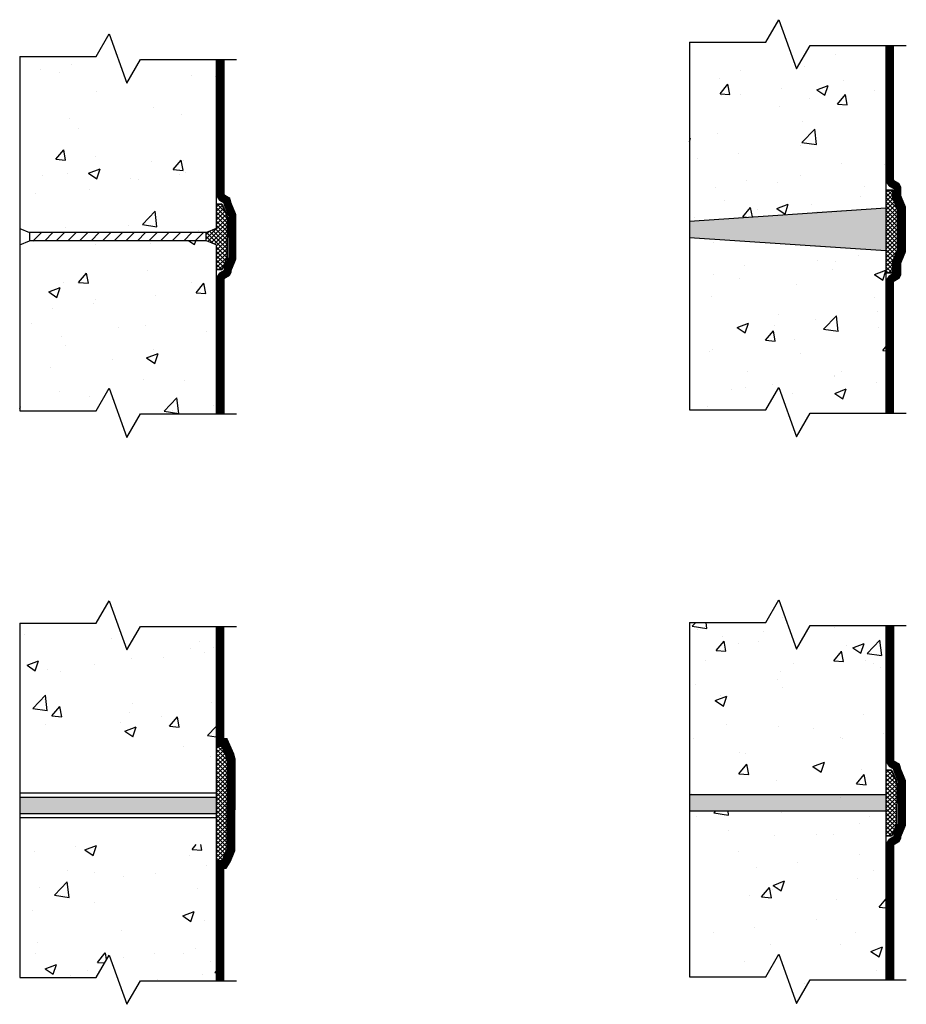
# Model space of a CAD drawing. Units: inches. Extents: x 118 to 347, y 179 to 435.
import ezdxf

# ---------------------------------------------------------------- set-up
doc = ezdxf.new("R2010")
doc.units = ezdxf.units.IN
doc.header["$MEASUREMENT"] = 0
for name, color, linetype, lineweight in [('BKG', 7, 'Continuous', 30), ('w-accessories', 1, 'Continuous', 35), ('w-ultraseal', 5, 'Continuous', 30)]:
    doc.layers.add(name, color=color, linetype=linetype, lineweight=lineweight)

msp = doc.modelspace()

# ---------------------------------------------------------------- hatches: boundary and pattern name
at = {"layer": 'BKG'}
h = msp.add_hatch(dxfattribs=at)
h.set_pattern_fill('AR-CONC', color=251, style=0)
h.set_pattern_definition([(50, (176.6825, -40.666), (7.1726, -0.62752), [0.75, -8.25]), (355, (176.6825, -40.666), (-1.38751, 7.52192), [0.6, -6.6]), (100.4514, (177.28, -40.7186), (5.7851, 6.8944), [0.6374, -7.01142]), (46.1842, (176.6825, -38.666), (10.6724, -1.6552), [1.125, -12.375]), (96.6356, (177.572, -38.804), (9.34663, 9.74118), [0.9561, -10.51713]), (351.184, (176.683, -38.666), (9.3466, 9.7412), [0.9, -9.9]), (21, (177.6825, -39.166), (5.96907, -4.02619), [0.75, -8.25]), (326, (177.6825, -39.166), (2.43315, 7.2515), [0.6, -6.6]), (71.4514, (178.18, -39.502), (8.40223, 3.2253), [0.6374, -7.01142]), (37.5, (176.6825, -40.6663), (0.121599, 3.328939), [0, -6.52, 0, -6.7, 0, -6.625]), (7.5, (176.6825, -40.6663), (2.630695, 3.944117), [0, -3.82, 0, -6.37, 0, -2.525]), (327.5, (174.4525, -40.6663), (5.338224, -0.225549), [0, -2.5, 0, -7.8, 0, -10.35]), (317.5, (173.4525, -40.6663), (5.83186, 1.00105), [0, -3.25, 0, -5.18, 0, -7.35])])
h.paths.add_polyline_path([(165.887, 236.023), (164.795, 239.032), (164.001, 237.657), (159.341, 237.657), (159.341, 226.739), (171.341, 227.539), (171.341, 237.463), (166.718, 237.463)])
h.paths.add_polyline_path([(159.341, 225.739), (159.341, 215.209), (164.001, 215.209), (164.795, 216.584), (165.887, 213.576), (166.718, 215.016), (171.341, 215.016), (171.341, 224.939)])
h = msp.add_hatch(dxfattribs=at)
h.set_pattern_fill('AR-CONC', color=251, style=0)
h.set_pattern_definition([(50, (177.7816, -40.9056), (7.1726, -0.62752), [0.75, -8.25]), (355, (177.782, -40.906), (-1.38751, 7.52192), [0.6, -6.6]), (100.4514, (178.3794, -40.958), (5.7851, 6.8944), [0.6374, -7.01142]), (46.1842, (177.782, -38.906), (10.6724, -1.6552), [1.125, -12.375]), (96.6356, (178.671, -39.044), (9.34663, 9.74118), [0.9561, -10.51713]), (351.184, (177.782, -38.906), (9.3466, 9.7412), [0.9, -9.9]), (21, (178.7816, -39.4056), (5.96907, -4.02619), [0.75, -8.25]), (326, (178.782, -39.406), (2.43315, 7.2515), [0.6, -6.6]), (71.4514, (179.279, -39.741), (8.40223, 3.2253), [0.6374, -7.01142]), (37.5, (177.7816, -40.9056), (0.121599, 3.328939), [0, -6.52, 0, -6.7, 0, -6.625]), (7.5, (177.7816, -40.9056), (2.630695, 3.944117), [0, -3.82, 0, -6.37, 0, -2.525]), (327.5, (175.5516, -40.9056), (5.338224, -0.225549), [0, -2.5, 0, -7.8, 0, -10.35]), (317.5, (174.5516, -40.9056), (5.83186, 1.00105), [0, -3.25, 0, -5.18, 0, -7.35])])
h.paths.add_polyline_path([(125.003, 235.161), (123.912, 238.169), (123.118, 236.794), (118.458, 236.794), (118.458, 226.285), (119.061, 226.035), (129.854, 226.035), (130.458, 226.285), (130.458, 236.601), (125.834, 236.601)])
h.paths.add_polyline_path([(123.912, 216.539), (125.003, 213.531), (125.834, 214.97), (130.458, 214.97), (130.458, 225.285), (129.854, 225.535), (119.061, 225.535), (118.458, 225.285), (118.458, 215.164), (123.118, 215.164)])
h = msp.add_hatch(dxfattribs=at)
h.set_pattern_fill('AR-SAND,_I', color=251, scale=0.15, style=2)
h.set_pattern_definition([(37.5, (128.2486, 224.086), (-0.009449, 0.2890236), [0, -0.228, 0, -0.255, 0, -0.24375]), (7.5, (128.2486, 224.086), (0.2654665, 0.423322), [0, -0.123, 0, -0.2055, 0, -0.07875]), (327.5, (128.0641, 224.086), (0.4671213, 0.0008489), [0, -0.075, 0, -0.27, 0, -0.3525]), (317.5, (128.0641, 224.086), (0.450919, 0.1316513), [0, -0.0375, 0, -0.177, 0, -0.2025])])
h.paths.add_polyline_path([(166.943, 225.232), (166.943, 227.246), (159.341, 226.739), (159.341, 225.739)])
h.paths.add_polyline_path([(166.943, 227.296), (166.943, 225.183), (171.341, 224.939), (171.341, 227.539)])
h = msp.add_hatch(dxfattribs=at)
h.set_pattern_fill('ANSI31', color=256, scale=4, style=0)
h.set_pattern_definition([(45, (177.78165, -37.69704), (-0.3535534, 0.3535534), [])])
h.paths.add_polyline_path([(129.817, 225.535), (129.817, 226.035), (119.061, 226.035), (119.061, 225.535)])
h = msp.add_hatch(dxfattribs=at)
h.set_pattern_fill('AR-CONC', color=251, style=0)
h.set_pattern_definition([(50, (177.7816, -37.908), (7.1726, -0.62752), [0.75, -8.25]), (355, (177.782, -37.908), (-1.38751, 7.52192), [0.6, -6.6]), (100.4514, (178.3794, -37.9606), (5.7851, 6.8944), [0.6374, -7.01142]), (46.184, (177.782, -35.908), (10.6724, -1.6552), [1.125, -12.375]), (96.6356, (178.671, -36.046), (9.34663, 9.7412), [0.9561, -10.51713]), (351.184, (177.782, -35.908), (9.3466, 9.7412), [0.9, -9.9]), (21, (178.7816, -36.408), (5.96907, -4.02619), [0.75, -8.25]), (326, (178.782, -36.408), (2.43315, 7.2515), [0.6, -6.6]), (71.4514, (179.279, -36.744), (8.40223, 3.2253), [0.6374, -7.01142]), (37.5, (177.7816, -37.9083), (0.121599, 3.328939), [0, -6.52, 0, -6.7, 0, -6.625]), (7.5, (177.7816, -37.9083), (2.630695, 3.944117), [0, -3.82, 0, -6.37, 0, -2.525]), (327.5, (175.5516, -37.9083), (5.338224, -0.22555), [0, -2.5, 0, -7.8, 0, -10.35]), (317.5, (174.5516, -37.9083), (5.83186, 1.00105), [0, -3.25, 0, -5.18, 0, -7.35])])
h.paths.add_polyline_path([(118.458, 193.683), (130.458, 193.683), (130.458, 201.998), (125.834, 201.998), (125.003, 200.559), (123.912, 203.567), (123.118, 202.192), (118.458, 202.192)])
h.paths.add_polyline_path([(130.458, 188.683), (118.458, 188.683), (118.458, 180.561), (123.118, 180.561), (123.912, 181.936), (125.003, 178.928), (125.834, 180.368), (130.458, 180.368)])
h = msp.add_hatch(dxfattribs=at)
h.set_pattern_fill('AR-CONC', color=251, style=0)
h.set_pattern_definition([(50, (176.6825, -37.669), (7.1726, -0.62752), [0.75, -8.25]), (355, (176.6825, -37.669), (-1.38751, 7.52192), [0.6, -6.6]), (100.4514, (177.28, -37.721), (5.7851, 6.8944), [0.6374, -7.01142]), (46.184, (176.6825, -35.669), (10.6724, -1.6552), [1.125, -12.375]), (96.6356, (177.572, -35.807), (9.34663, 9.7412), [0.9561, -10.51713]), (351.184, (176.683, -35.669), (9.3466, 9.7412), [0.9, -9.9]), (21, (177.6825, -36.169), (5.96907, -4.02619), [0.75, -8.25]), (326, (177.6825, -36.169), (2.43315, 7.2515), [0.6, -6.6]), (71.4514, (178.18, -36.5044), (8.40223, 3.2253), [0.6374, -7.01142]), (37.5, (176.6825, -37.669), (0.121599, 3.328939), [0, -6.52, 0, -6.7, 0, -6.625]), (7.5, (176.6825, -37.669), (2.630695, 3.944117), [0, -3.82, 0, -6.37, 0, -2.525]), (327.5, (174.4525, -37.669), (5.338224, -0.22555), [0, -2.5, 0, -7.8, 0, -10.35]), (317.5, (173.4525, -37.669), (5.83186, 1.00105), [0, -3.25, 0, -5.18, 0, -7.35])])
h.paths.add_polyline_path([(165.887, 200.604), (164.795, 203.613), (164.001, 202.238), (159.341, 202.238), (159.341, 191.729), (159.945, 191.479), (170.737, 191.479), (171.341, 191.729), (171.341, 202.044), (166.718, 202.044)])
h.paths.add_polyline_path([(171.341, 190.729), (159.341, 190.729), (159.341, 180.607), (164.001, 180.607), (164.795, 181.982), (165.887, 178.974), (166.718, 180.413), (171.341, 180.413)])
h = msp.add_hatch(dxfattribs=at)
h.set_pattern_fill('AR-SAND,_I', color=251, scale=0.15, style=2)
h.set_pattern_definition([(37.5, (177.78165, -37.90827), (-0.009449, 0.28902357), [0, -0.228, 0, -0.255, 0, -0.24375]), (7.5, (177.78165, -37.90827), (0.2654665, 0.4233219), [0, -0.123, 0, -0.2055, 0, -0.07875]), (327.5, (177.59715, -37.90827), (0.46712128, 0.00084886), [0, -0.075, 0, -0.27, 0, -0.3525]), (317.5, (177.59715, -37.90827), (0.450919, 0.13165133), [0, -0.0375, 0, -0.177, 0, -0.2025])])
h.paths.add_polyline_path([(127.401, 190.56), (127.401, 191.56), (118.458, 191.56), (118.458, 190.56)])
h.paths.add_polyline_path([(127.401, 191.56), (127.401, 190.56), (130.458, 190.56), (130.458, 191.56)])
h = msp.add_hatch(dxfattribs=at)
h.set_pattern_fill('AR-SAND,_I', color=251, scale=0.15, style=2)
h.set_pattern_definition([(37.5, (176.68252, -37.6689), (-0.009449, 0.28902357), [0, -0.228, 0, -0.255, 0, -0.24375]), (7.5, (176.68252, -37.6689), (0.2654665, 0.4233219), [0, -0.123, 0, -0.2055, 0, -0.07875]), (327.5, (176.49802, -37.6689), (0.46712128, 0.00084886), [0, -0.075, 0, -0.27, 0, -0.3525]), (317.5, (176.49802, -37.6689), (0.450919, 0.1316513), [0, -0.0375, 0, -0.177, 0, -0.2025])])
h.paths.add_polyline_path([(167.693, 190.729), (167.693, 191.729), (159.341, 191.729), (159.341, 190.729)])
h.paths.add_polyline_path([(167.693, 191.729), (167.693, 190.729), (171.341, 190.729), (171.341, 191.729)])
at = {"layer": 'w-accessories'}
h = msp.add_hatch(dxfattribs=at)
h.set_pattern_fill('ANSI37,_I', color=256, scale=1.5, style=2)
h.set_pattern_definition([(45, (128.2486, 224.086), (-0.1325825, 0.1325825), []), (135, (128.2486, 224.086), (-0.1325825, -0.1325825), [])])
h.paths.add_polyline_path([(172.056, 227.483), (171.765, 228.147), (171.765, 228.628), (171.341, 228.628), (171.341, 223.577), (171.766, 223.577), (171.766, 224.28), (172.056, 224.972)])
h = msp.add_hatch(dxfattribs=at)
h.set_pattern_fill('ANSI37', color=256, scale=1.5, style=0)
h.set_pattern_definition([(45, (87.35338, 192.70483), (-0.1325825, 0.1325825), []), (135, (87.35338, 192.70483), (-0.1325825, -0.1325825), [])])
h.paths.add_polyline_path([(131.138, 227.033), (130.84, 227.693), (130.84, 227.775), (130.458, 227.775), (130.458, 226.285), (129.854, 226.035), (129.818, 226.035), (129.818, 225.718), (129.803, 225.682), (129.819, 225.644), (129.819, 225.535), (129.854, 225.535), (130.458, 225.285), (130.458, 223.775), (130.868, 223.775), (130.868, 223.868), (131.138, 224.519)])
h = msp.add_hatch(dxfattribs=at)
h.set_pattern_fill('ANSI37', color=256, scale=1.5, style=0)
h.set_pattern_definition([(45, (177.78165, -37.90827), (-0.13258252, 0.13258252), []), (135, (177.78165, -37.90827), (-0.13258252, -0.13258252), [])])
h.paths.add_polyline_path([(131.142, 193.833), (131.083, 194.062), (130.806, 194.683), (130.458, 194.683), (130.458, 187.683), (130.795, 187.683), (130.897, 187.846), (130.977, 188.039), (131.052, 188.221), (131.125, 188.397)])
h = msp.add_hatch(dxfattribs=at)
h.set_pattern_fill('ANSI37', color=256, scale=1.5, style=0)
h.set_pattern_definition([(45, (128.23686, 158.1481), (-0.1325825, 0.1325825), []), (135, (128.23686, 158.1481), (-0.1325825, -0.1325825), [])])
h.paths.add_polyline_path([(171.341, 193.218), (171.341, 189.218), (171.752, 189.218), (171.752, 189.312), (172.021, 189.962), (172.021, 192.476), (171.724, 193.136), (171.724, 193.218)])

# ---------------------------------------------------------------- linework, layer by layer
at = {"layer": 'BKG'}
for p, q in [((159.341, 237.657), (159.341, 215.209)), ((171.341, 237.463), (171.341, 215.016)), ((118.458, 236.794), (118.458, 226.285)), ((130.458, 236.601), (130.458, 226.285)), ((159.341, 226.739), (171.341, 227.539)), ((118.458, 226.285), (119.061, 226.035)), ((118.458, 226.285), (118.458, 225.285)), ((129.854, 226.035), (119.061, 226.035)), ((119.061, 226.035), (119.061, 225.535)), ((130.458, 226.285), (129.854, 226.035)), ((118.458, 225.285), (119.061, 225.535)), ((129.854, 225.535), (119.061, 225.535)), ((130.458, 225.285), (129.854, 225.535)), ((159.341, 225.739), (171.341, 224.939)), ((118.458, 225.285), (118.458, 215.164)), ((130.458, 225.285), (130.458, 214.97)), ((118.458, 202.192), (118.458, 191.683)), ((130.458, 201.998), (130.458, 180.368)), ((159.341, 202.238), (159.341, 191.729)), ((171.341, 202.044), (171.341, 180.413)), ((130.458, 191.81), (118.458, 191.81)), ((118.458, 191.683), (118.458, 190.683)), ((130.458, 191.56), (118.458, 191.56)), ((159.341, 191.729), (159.341, 190.729)), ((159.341, 191.729), (171.341, 191.729)), ((118.458, 190.683), (118.458, 180.561)), ((130.458, 190.56), (118.458, 190.56)), ((159.341, 190.729), (159.341, 180.607)), ((159.341, 190.729), (171.341, 190.729)), ((130.458, 190.31), (118.458, 190.31))]:
    msp.add_line(p, q, dxfattribs=at)
for points in [[(159.341, 237.657), (164.001, 237.657), (164.795, 239.032), (165.887, 236.023), (166.718, 237.463), (172.585, 237.463)], [(118.458, 236.794), (123.118, 236.794), (123.912, 238.169), (125.003, 235.161), (125.834, 236.601), (131.69, 236.601)], [(129.817, 226.035), (129.817, 225.535)], [(118.458, 215.164), (123.118, 215.164), (123.912, 216.539), (125.003, 213.531), (125.834, 214.97), (131.69, 214.97)], [(159.341, 215.209), (164.001, 215.209), (164.795, 216.584), (165.887, 213.576), (166.718, 215.016), (172.585, 215.016)], [(118.458, 202.192), (123.118, 202.192), (123.912, 203.567), (125.003, 200.559), (125.834, 201.998), (131.69, 201.998)], [(159.341, 202.238), (164.001, 202.238), (164.795, 203.613), (165.887, 200.604), (166.718, 202.044), (172.573, 202.044)], [(118.458, 180.561), (123.118, 180.561), (123.912, 181.936), (125.003, 178.928), (125.834, 180.368), (131.69, 180.368)], [(159.341, 180.607), (164.001, 180.607), (164.795, 181.982), (165.887, 178.974), (166.718, 180.413), (172.573, 180.413)]]:
    msp.add_lwpolyline(points, dxfattribs=at)
at = {"layer": 'w-accessories'}
for p, q in [((171.341, 228.628), (171.765, 228.628)), ((171.765, 228.628), (171.765, 228.147)), ((171.765, 228.147), (172.056, 227.483)), ((130.458, 227.775), (130.806, 227.775)), ((172.056, 227.483), (172.056, 224.972)), ((172.056, 224.972), (171.766, 224.28)), ((171.766, 224.28), (171.766, 223.577)), ((130.458, 223.775), (130.795, 223.775)), ((171.766, 223.577), (171.341, 223.577)), ((130.458, 194.683), (130.806, 194.683)), ((130.806, 194.683), (131.083, 194.062)), ((131.083, 194.062), (131.142, 193.833)), ((131.142, 193.833), (131.125, 188.397)), ((171.341, 193.218), (171.69, 193.218)), ((171.341, 189.218), (171.678, 189.218)), ((131.052, 188.221), (130.977, 188.039)), ((131.125, 188.397), (131.052, 188.221)), ((130.458, 187.683), (130.795, 187.683)), ((130.897, 187.846), (130.795, 187.683)), ((130.977, 188.039), (130.897, 187.846))]:
    msp.add_line(p, q, dxfattribs=at)
for points in [[(130.806, 227.775), (131.083, 227.154), (131.138, 226.943), (131.13, 224.5), (131.052, 224.313), (130.977, 224.131), (130.897, 223.938), (130.795, 223.775)], [(171.69, 193.218), (171.967, 192.597), (172.021, 192.386), (172.013, 189.944), (171.936, 189.756), (171.86, 189.574), (171.78, 189.381), (171.678, 189.218)], [(131.356, 188.302), (131.283, 188.125)]]:
    msp.add_lwpolyline(points, dxfattribs=at)
at = {"layer": 'w-ultraseal'}
for points in [[(171.592, 215.016, 0.5, 0.5, 0), (171.592, 223.083, 0.5, 0.5, 0), (171.691, 223.231, 0.5, 0.5, 0), (171.971, 223.394, 0.5, 0.5, 0), (172.033, 223.514, 0.5, 0.5, 0), (172.033, 223.601, 0.5, 0.5, 0), (172.038, 223.614, 0.5, 0.5, 0), (172.038, 224.229, 0.5, 0.5, 0), (172.325, 224.922, 0.5, 0.5, 0), (172.325, 225.218, 0.5, 0.5, 0), (172.325, 227.536, 0.5, 0.5, 0), (172.038, 228.229, 0.5, 0.5, 0), (172.038, 228.657, 0.5, 0.5, 0), (172.033, 228.67, 0.5, 0.5, 0), (172.033, 228.757, 0.5, 0.5, 0), (171.971, 228.878, 0.5, 0.5, 0), (171.691, 229.04, 0.5, 0.5, 0), (171.592, 229.188, 0.5, 0.5, 0), (171.592, 237.463, 0, 0, 0)], [(130.714, 236.601, 0.5, 0.5, 0), (130.714, 228.314, 0.5, 0.5, 0), (130.812, 228.166, 0.5, 0.5, 0), (131.093, 228.003, 0.5, 0.5, 0), (131.155, 227.775, 0.5, 0.5, 0), (131.442, 227.082, 0.5, 0.5, 0), (131.442, 224.764, 0.5, 0.5, 0), (131.442, 224.468, 0.5, 0.5, 0), (131.155, 223.775, 0.5, 0.5, 0), (131.155, 223.688, 0.5, 0.5, 0), (131.093, 223.567, 0.5, 0.5, 0), (130.812, 223.405, 0.5, 0.5, 0), (130.714, 223.257, 0.5, 0.5, 0), (130.714, 214.97, 0, 0, 0)], [(171.598, 202.044, 0.5, 0.5, 0), (171.598, 193.757, 0.5, 0.5, 0), (171.696, 193.609, 0.5, 0.5, 0), (171.977, 193.447, 0.5, 0.5, 0), (172.038, 193.218, 0.5, 0.5, 0), (172.325, 192.525, 0.5, 0.5, 0), (172.325, 190.207, 0.5, 0.5, 0), (172.325, 189.911, 0.5, 0.5, 0), (172.038, 189.218, 0.5, 0.5, 0), (172.038, 189.131, 0.5, 0.5, 0), (171.977, 189.01, 0.5, 0.5, 0), (171.696, 188.848, 0.5, 0.5, 0), (171.598, 188.7, 0.5, 0.5, 0), (171.598, 180.413, 0, 0, 0)]]:
    msp.add_lwpolyline(points, format="xyseb", dxfattribs=at)
at = {"layer": 'w-ultraseal', "const_width": 0.5}
msp.add_lwpolyline([(130.708, 201.998), (130.708, 194.933), (130.969, 194.933), (131.32, 194.145), (131.392, 193.865), (131.375, 188.347), (131.208, 187.943), (131.12, 187.731), (130.933, 187.433), (130.708, 187.433), (130.708, 180.368)], dxfattribs=at)

doc.saveas('drawing.dxf')
